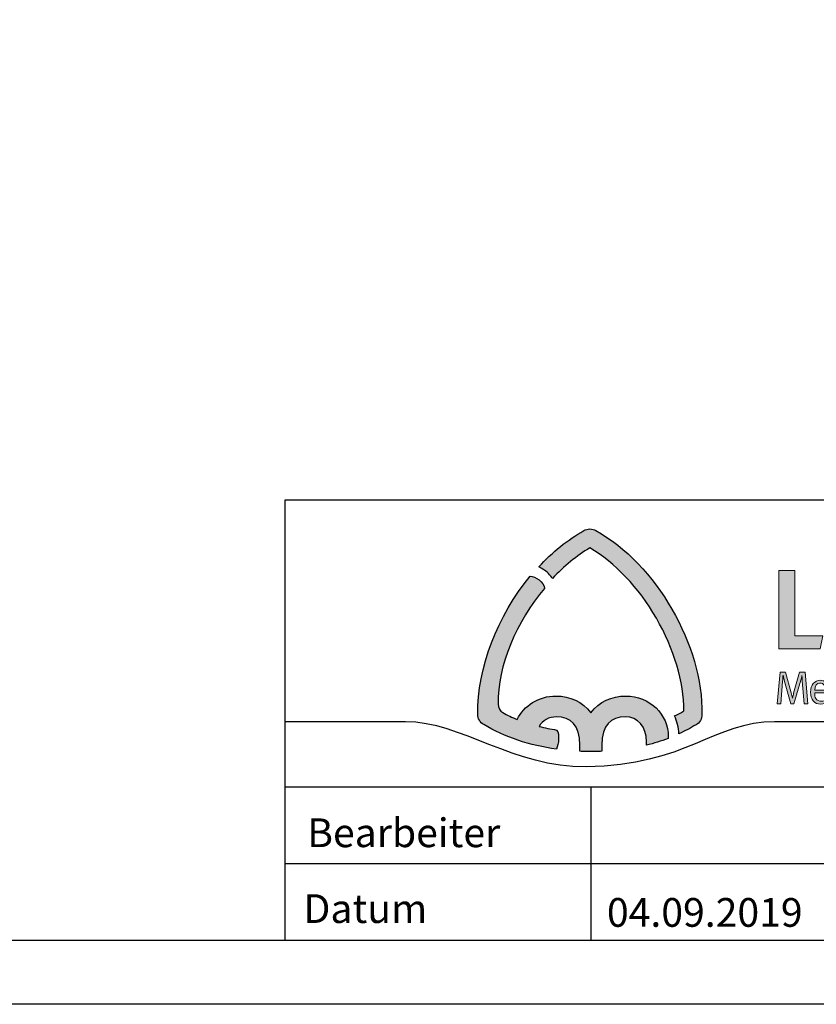
# Model space of a CAD drawing. Units: millimetres. Extents: x 226844 to 264094, y 112545 to 133120.
# Drawn here: x 230760 to 232008, y 112545 to 114087 of the extents above; entities that cross this region are included whole.
import ezdxf

# ---------------------------------------------------------------- set-up
doc = ezdxf.new("R2010")
doc.units = ezdxf.units.MM
doc.layers.add('Ansichtsfenster', color=253, linetype='Continuous', plot=False)
doc.layers.add('BEMASSUNG', color=4, linetype='Continuous', lineweight=25)
for name, color, linetype in [('Ebene 1', 7, 'Continuous'), ('FELDTEXT', 8, 'Continuous'), ('LinieM - Logo', 7, 'Continuous'), ('ZEICHENFELD', 7, 'Continuous')]:
    doc.layers.add(name, color=color, linetype=linetype)
doc.styles.add('ROMANS', font='romans')

# ---------------------------------------------------------------- blocks, each defined once
blk = doc.blocks.new('Linie M - Logo')
at = {"layer": 'Ebene 1'}
h = blk.add_hatch(color=253, dxfattribs=at)
h.dxf.hatch_style = 2
h.paths.add_polyline_path([(25.814, 11.321), (26.656, 11.321), (26.656, 7.912), (28.122, 7.912), (27.975, 7.229), (25.814, 7.229)])
h = blk.add_hatch(color=253, dxfattribs=at)
h.dxf.hatch_style = 2
edge = h.paths.add_edge_path()
edge.add_spline(control_points=[(25.883, 6.003), (25.883, 6.003), (26.169, 6.003), (26.169, 6.003), (26.169, 6.003), (26.468, 4.934), (26.468, 4.934), (26.499, 4.819), (26.511, 4.774), (26.532, 4.647), (26.558, 4.785), (26.57, 4.831), (26.592, 4.914), (26.592, 4.914), (26.9, 6.003), (26.9, 6.003), (26.9, 6.003), (27.189, 6.003), (27.189, 6.003), (27.189, 6.003), (27.329, 4.365), (27.329, 4.365), (27.329, 4.365), (27.134, 4.365), (27.134, 4.365), (27.134, 4.365), (27.038, 5.566), (27.038, 5.566), (27.031, 5.671), (27.026, 5.845), (27.026, 5.845), (27.01, 5.764), (26.981, 5.652), (26.962, 5.587), (26.962, 5.587), (26.611, 4.365), (26.611, 4.365), (26.611, 4.365), (26.444, 4.365), (26.444, 4.365), (26.444, 4.365), (26.119, 5.528), (26.119, 5.528), (26.086, 5.652), (26.062, 5.733), (26.038, 5.848), (26.038, 5.848), (26.026, 5.63), (26.019, 5.53), (26.019, 5.53), (25.928, 4.365), (25.928, 4.365), (25.928, 4.365), (25.74, 4.365), (25.74, 4.365), (25.74, 4.365), (25.883, 6.003), (25.883, 6.003)], knot_values=[0, 0, 0, 0, 1, 1, 1, 2, 2, 2, 3, 3, 3, 4, 4, 4, 5, 5, 5, 6, 6, 6, 7, 7, 7, 8, 8, 8, 9, 9, 9, 10, 10, 10, 11, 11, 11, 12, 12, 12, 13, 13, 13, 14, 14, 14, 15, 15, 15, 16, 16, 16, 17, 17, 17, 18, 18, 18, 19, 19, 19, 19], degree=3, periodic=0)
h = blk.add_hatch(color=253, dxfattribs=at)
h.dxf.hatch_style = 2
edge = h.paths.add_edge_path()
edge.add_spline(control_points=[(28.334, 4.606), (28.334, 4.606), (28.406, 4.487), (28.406, 4.487), (28.301, 4.392), (28.157, 4.339), (28.005, 4.339), (27.675, 4.339), (27.477, 4.578), (27.477, 4.972), (27.477, 5.172), (27.518, 5.303), (27.62, 5.42), (27.716, 5.533), (27.833, 5.587), (27.976, 5.587), (28.105, 5.587), (28.219, 5.542), (28.298, 5.456), (28.401, 5.351), (28.429, 5.239), (28.434, 4.955), (28.434, 4.955), (28.434, 4.929), (28.434, 4.929), (28.434, 4.929), (27.692, 4.929), (27.692, 4.929), (27.692, 4.929), (27.692, 4.9), (27.692, 4.9), (27.692, 4.788), (27.706, 4.702), (27.747, 4.64), (27.814, 4.537), (27.923, 4.494), (28.043, 4.494), (28.157, 4.494), (28.25, 4.53), (28.334, 4.606)], knot_values=[0, 0, 0, 0, 1, 1, 1, 2, 2, 2, 3, 3, 3, 4, 4, 4, 5, 5, 5, 6, 6, 6, 7, 7, 7, 8, 8, 8, 9, 9, 9, 10, 10, 10, 11, 11, 11, 12, 12, 12, 13, 13, 13, 13], degree=3, periodic=0)
edge = h.paths.add_edge_path()
edge.add_spline(control_points=[(27.692, 5.07), (27.692, 5.07), (28.236, 5.07), (28.236, 5.07), (28.234, 5.198), (28.217, 5.277), (28.181, 5.334), (28.141, 5.399), (28.057, 5.439), (27.966, 5.439), (27.797, 5.439), (27.701, 5.315), (27.692, 5.07)], knot_values=[0, 0, 0, 0, 1, 1, 1, 2, 2, 2, 3, 3, 3, 4, 4, 4, 4], degree=3, periodic=0)
at = {"layer": 'LinieM - Logo'}
h = blk.add_hatch(color=253, dxfattribs=at)
h.dxf.hatch_style = 2
edge = h.paths.add_edge_path()
edge.add_spline(control_points=[(16.256, 13.402), (16.085, 13.519), (15.81, 13.519), (15.639, 13.402), (14.791, 12.937), (13.991, 12.283), (13.276, 11.507), (13.335, 11.481), (13.39, 11.453), (13.444, 11.423), (13.628, 11.315), (13.814, 11.165), (13.956, 10.952), (13.968, 10.934), (13.979, 10.916), (13.99, 10.897), (14.599, 11.553), (15.261, 12.097), (15.947, 12.496), (17.264, 11.732), (18.492, 10.435), (19.421, 8.827), (20.35, 7.219), (20.858, 5.506), (20.861, 3.984), (20.842, 3.973), (20.823, 3.962), (20.803, 3.951), (20.803, 3.951), (20.803, 3.952), (20.803, 3.952), (20.803, 3.952), (20.802, 3.951), (20.802, 3.951), (20.664, 3.873), (20.52, 3.8), (20.373, 3.73), (20.502, 3.441), (20.581, 3.126), (20.6, 2.797), (20.911, 2.937), (21.21, 3.092), (21.492, 3.264), (21.679, 3.353), (21.817, 3.591), (21.801, 3.798), (21.881, 7.38), (19.397, 11.681), (16.256, 13.402)], knot_values=[0, 0, 0, 0, 1, 1, 1, 2, 2, 2, 3, 3, 3, 4, 4, 4, 5, 5, 5, 6, 6, 6, 7, 7, 7, 8, 8, 8, 9, 9, 9, 10, 10, 10, 11, 11, 11, 12, 12, 12, 13, 13, 13, 14, 14, 14, 15, 15, 15, 16, 16, 16, 16], degree=3, periodic=0)
h = blk.add_hatch(color=253, dxfattribs=at)
h.dxf.hatch_style = 2
edge = h.paths.add_edge_path()
edge.add_spline(control_points=[(17.812, 4.766), (17.111, 4.766), (16.411, 4.481), (15.996, 3.884), (15.581, 4.481), (14.88, 4.766), (14.18, 4.766), (13.257, 4.766), (12.499, 4.26), (12.152, 3.537), (11.887, 3.644), (11.635, 3.765), (11.404, 3.905), (11.252, 3.978), (11.14, 4.172), (11.153, 4.34), (11.108, 6.35), (12.139, 8.701), (13.571, 10.387), (13.571, 10.715), (13.087, 11.027), (12.819, 11.027), (11.139, 8.959), (10.04, 6.223), (10.094, 3.811), (10.078, 3.602), (10.216, 3.362), (10.405, 3.272), (11.49, 2.613), (12.813, 2.185), (14.206, 1.989), (14.303, 2.28), (14.395, 2.754), (14.206, 2.988), (13.901, 3.042), (13.593, 3.105), (13.291, 3.179), (13.483, 3.494), (13.802, 3.676), (14.206, 3.676), (14.945, 3.676), (15.425, 3.261), (15.425, 2.197), (15.425, 2.197), (15.425, 1.878), (15.425, 1.878), (15.524, 1.874), (15.623, 1.871), (15.722, 1.869), (15.722, 1.869), (16.27, 1.869), (16.27, 1.869), (16.369, 1.871), (16.468, 1.874), (16.567, 1.878), (16.567, 1.878), (16.567, 2.197), (16.567, 2.197), (16.567, 3.261), (17.047, 3.676), (17.786, 3.676), (18.46, 3.676), (18.902, 3.17), (18.902, 2.379), (18.902, 2.379), (18.902, 2.201), (18.902, 2.201), (19.293, 2.295), (19.675, 2.408), (20.043, 2.542), (20.043, 2.542), (20.043, 2.638), (20.043, 2.638), (20.043, 3.806), (19.083, 4.766), (17.812, 4.766)], knot_values=[0, 0, 0, 0, 1, 1, 1, 2, 2, 2, 3, 3, 3, 4, 4, 4, 5, 5, 5, 6, 6, 6, 7, 7, 7, 8, 8, 8, 9, 9, 9, 10, 10, 10, 11, 11, 11, 12, 12, 12, 13, 13, 13, 14, 14, 14, 15, 15, 15, 16, 16, 16, 17, 17, 17, 18, 18, 18, 19, 19, 19, 20, 20, 20, 21, 21, 21, 22, 22, 22, 23, 23, 23, 24, 24, 24, 25, 25, 25, 25], degree=3, periodic=0)
at = {"layer": 'Ebene 1', "color": 250, "lineweight": 35, "true_color": 0x231f20}
blk.add_line((0, 3.423), (0, 3.423), dxfattribs=at)
at = {"layer": 'Ebene 1', "color": 253, "lineweight": 0}
blk.add_lwpolyline([(25.814, 11.321), (26.656, 11.321), (26.656, 7.912), (28.122, 7.912), (27.975, 7.229), (25.814, 7.229), (25.814, 11.321)], dxfattribs=at)
for points, knots in [([(25.883, 6.003), (25.883, 6.003), (26.169, 6.003), (26.169, 6.003), (26.169, 6.003), (26.468, 4.934), (26.468, 4.934), (26.499, 4.819), (26.511, 4.774), (26.532, 4.647), (26.558, 4.785), (26.57, 4.831), (26.592, 4.914), (26.592, 4.914), (26.9, 6.003), (26.9, 6.003), (26.9, 6.003), (27.189, 6.003), (27.189, 6.003), (27.189, 6.003), (27.329, 4.365), (27.329, 4.365), (27.329, 4.365), (27.134, 4.365), (27.134, 4.365), (27.134, 4.365), (27.038, 5.566), (27.038, 5.566), (27.031, 5.671), (27.026, 5.845), (27.026, 5.845), (27.01, 5.764), (26.981, 5.652), (26.962, 5.587), (26.962, 5.587), (26.611, 4.365), (26.611, 4.365), (26.611, 4.365), (26.444, 4.365), (26.444, 4.365), (26.444, 4.365), (26.119, 5.528), (26.119, 5.528), (26.086, 5.652), (26.062, 5.733), (26.038, 5.848), (26.038, 5.848), (26.026, 5.63), (26.019, 5.53), (26.019, 5.53), (25.928, 4.365), (25.928, 4.365), (25.928, 4.365), (25.74, 4.365), (25.74, 4.365), (25.74, 4.365), (25.883, 6.003), (25.883, 6.003)], [0, 0, 0, 0, 1, 1, 1, 2, 2, 2, 3, 3, 3, 4, 4, 4, 5, 5, 5, 6, 6, 6, 7, 7, 7, 8, 8, 8, 9, 9, 9, 10, 10, 10, 11, 11, 11, 12, 12, 12, 13, 13, 13, 14, 14, 14, 15, 15, 15, 16, 16, 16, 17, 17, 17, 18, 18, 18, 19, 19, 19, 19]), ([(28.334, 4.606), (28.334, 4.606), (28.406, 4.487), (28.406, 4.487), (28.301, 4.392), (28.157, 4.339), (28.005, 4.339), (27.675, 4.339), (27.477, 4.578), (27.477, 4.972), (27.477, 5.172), (27.518, 5.303), (27.62, 5.42), (27.716, 5.533), (27.833, 5.587), (27.976, 5.587), (28.105, 5.587), (28.219, 5.542), (28.298, 5.456), (28.401, 5.351), (28.429, 5.239), (28.434, 4.955), (28.434, 4.955), (28.434, 4.929), (28.434, 4.929), (28.434, 4.929), (27.692, 4.929), (27.692, 4.929), (27.692, 4.929), (27.692, 4.9), (27.692, 4.9), (27.692, 4.788), (27.706, 4.702), (27.747, 4.64), (27.814, 4.537), (27.923, 4.494), (28.043, 4.494), (28.157, 4.494), (28.25, 4.53), (28.334, 4.606)], [0, 0, 0, 0, 1, 1, 1, 2, 2, 2, 3, 3, 3, 4, 4, 4, 5, 5, 5, 6, 6, 6, 7, 7, 7, 8, 8, 8, 9, 9, 9, 10, 10, 10, 11, 11, 11, 12, 12, 12, 13, 13, 13, 13]), ([(27.692, 5.07), (27.692, 5.07), (28.236, 5.07), (28.236, 5.07), (28.234, 5.198), (28.217, 5.277), (28.181, 5.334), (28.141, 5.399), (28.057, 5.439), (27.966, 5.439), (27.797, 5.439), (27.701, 5.315), (27.692, 5.07)], [0, 0, 0, 0, 1, 1, 1, 2, 2, 2, 3, 3, 3, 4, 4, 4, 4])]:
    blk.add_open_spline(points, degree=3, knots=knots, dxfattribs=at)
at = {"layer": 'LinieM - Logo', "color": 253}
blk.add_line((2.399, 3.423), (0, 3.423), dxfattribs=at)
for points, knots in [([(16.256, 13.402), (16.085, 13.519), (15.81, 13.519), (15.639, 13.402), (14.791, 12.937), (13.991, 12.283), (13.276, 11.507), (13.335, 11.481), (13.39, 11.453), (13.444, 11.423), (13.628, 11.315), (13.814, 11.165), (13.956, 10.952), (13.968, 10.934), (13.979, 10.916), (13.99, 10.897), (14.599, 11.553), (15.261, 12.097), (15.947, 12.496), (17.264, 11.732), (18.492, 10.435), (19.421, 8.827), (20.35, 7.219), (20.858, 5.506), (20.861, 3.984), (20.842, 3.973), (20.823, 3.962), (20.803, 3.951), (20.803, 3.951), (20.803, 3.952), (20.803, 3.952), (20.803, 3.952), (20.802, 3.951), (20.802, 3.951), (20.664, 3.873), (20.52, 3.8), (20.373, 3.73), (20.502, 3.441), (20.581, 3.126), (20.6, 2.797), (20.911, 2.937), (21.21, 3.092), (21.492, 3.264), (21.679, 3.353), (21.817, 3.591), (21.801, 3.798), (21.881, 7.38), (19.397, 11.681), (16.256, 13.402)], [0, 0, 0, 0, 1, 1, 1, 2, 2, 2, 3, 3, 3, 4, 4, 4, 5, 5, 5, 6, 6, 6, 7, 7, 7, 8, 8, 8, 9, 9, 9, 10, 10, 10, 11, 11, 11, 12, 12, 12, 13, 13, 13, 14, 14, 14, 15, 15, 15, 16, 16, 16, 16]), ([(17.812, 4.766), (17.111, 4.766), (16.411, 4.481), (15.996, 3.884), (15.581, 4.481), (14.88, 4.766), (14.18, 4.766), (13.257, 4.766), (12.499, 4.26), (12.152, 3.537), (11.887, 3.644), (11.635, 3.765), (11.404, 3.905), (11.252, 3.978), (11.14, 4.172), (11.153, 4.34), (11.108, 6.35), (12.139, 8.701), (13.571, 10.387), (13.571, 10.715), (13.087, 11.027), (12.819, 11.027), (11.139, 8.959), (10.04, 6.223), (10.094, 3.811), (10.078, 3.602), (10.216, 3.362), (10.405, 3.272), (11.49, 2.613), (12.813, 2.185), (14.206, 1.989), (14.303, 2.28), (14.395, 2.754), (14.206, 2.988), (13.901, 3.042), (13.593, 3.105), (13.291, 3.179), (13.483, 3.494), (13.802, 3.676), (14.206, 3.676), (14.945, 3.676), (15.425, 3.261), (15.425, 2.197), (15.425, 2.197), (15.425, 1.878), (15.425, 1.878), (15.524, 1.874), (15.623, 1.871), (15.722, 1.869), (15.722, 1.869), (16.27, 1.869), (16.27, 1.869), (16.369, 1.871), (16.468, 1.874), (16.567, 1.878), (16.567, 1.878), (16.567, 2.197), (16.567, 2.197), (16.567, 3.261), (17.047, 3.676), (17.786, 3.676), (18.46, 3.676), (18.902, 3.17), (18.902, 2.379), (18.902, 2.379), (18.902, 2.201), (18.902, 2.201), (19.293, 2.295), (19.675, 2.408), (20.043, 2.542), (20.043, 2.542), (20.043, 2.638), (20.043, 2.638), (20.043, 3.806), (19.083, 4.766), (17.812, 4.766)], [0, 0, 0, 0, 1, 1, 1, 2, 2, 2, 3, 3, 3, 4, 4, 4, 5, 5, 5, 6, 6, 6, 7, 7, 7, 8, 8, 8, 9, 9, 9, 10, 10, 10, 11, 11, 11, 12, 12, 12, 13, 13, 13, 14, 14, 14, 15, 15, 15, 16, 16, 16, 17, 17, 17, 18, 18, 18, 19, 19, 19, 20, 20, 20, 21, 21, 21, 22, 22, 22, 23, 23, 23, 24, 24, 24, 25, 25, 25, 25]), ([(48, 3.423), (41.776, 3.423), (25.596, 3.423), (25.596, 3.423), (22.473, 3.423), (20.942, 1.137), (15.757, 1.062), (11.99, 1.007), (9.226, 3.423), (6.311, 3.423), (6.311, 3.423), (2.399, 3.423), (2.399, 3.423)], [0.192318, 0.192318, 0.192318, 0.192318, 1, 1, 1, 2, 2, 2, 3, 3, 3, 4, 4, 4, 4])]:
    blk.add_open_spline(points, degree=3, knots=knots, dxfattribs=at)

msp = doc.modelspace()

# ---------------------------------------------------------------- linework, layer by layer
at = {"layer": 'Ansichtsfenster'}
msp.add_lwpolyline([(226844, 118714.73), (235414.86, 118714.73), (235414.86, 112544.73), (226844, 112544.73)], close=True, dxfattribs=at)
at = {"layer": 'ZEICHENFELD'}
for p, q in [((235314.86, 113334.73), (231174.86, 113334.73)), ((231174.86, 113334.73), (231174.86, 112644.73)), ((232614.86, 112884.73), (231174.86, 112884.73)), ((231654.86, 112884.73), (231654.86, 112644.73)), ((235314.86, 112764.73), (231174.86, 112764.73)), ((235314.86, 112644.73), (226944, 112644.73))]:
    msp.add_line(p, q, dxfattribs=at)

# ---------------------------------------------------------------- block references
at = {"layer": 'BEMASSUNG', "xscale": 30, "yscale": 30, "zscale": 30}
msp.add_blockref('Linie M - Logo', (231174.86, 112884.73), dxfattribs=at)

# ---------------------------------------------------------------- texts
at = {"layer": 'FELDTEXT', "style": 'ROMANS'}
for s, p in [('Bearbeiter', (231210.28, 112790.93)), ('Datum', (231204.34, 112672.11)), ('04.09.2019', (231680.01, 112666.17))]:
    msp.add_text(s, height=45, dxfattribs=at).set_placement(p)

doc.saveas('drawing.dxf')
